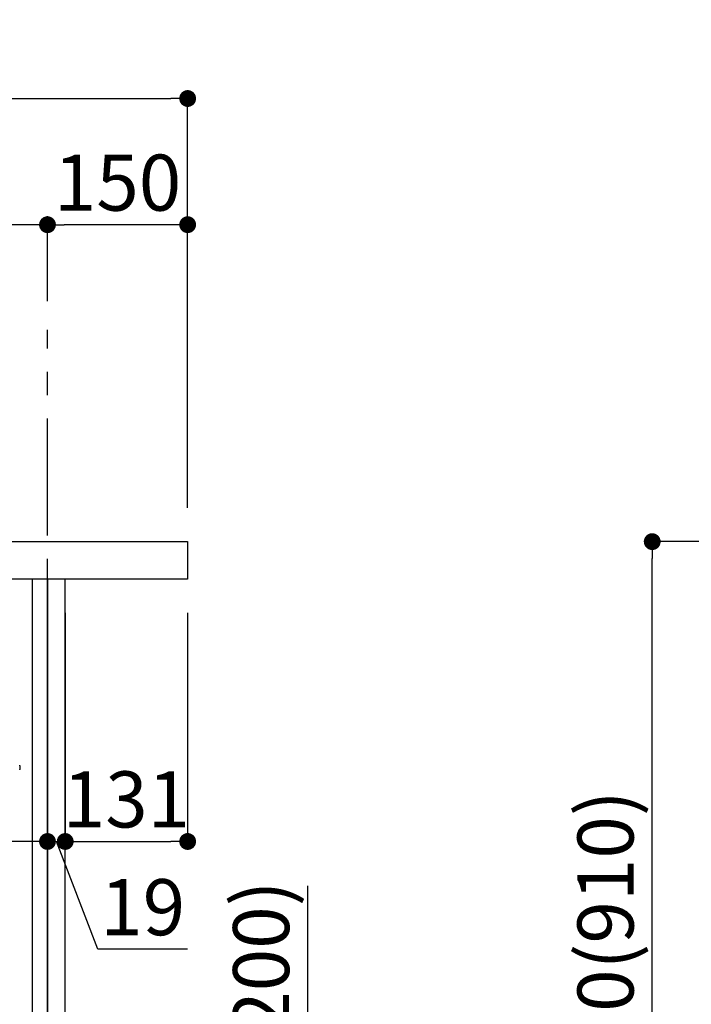
# Model space of a CAD drawing. Extents: x 27948 to 54421, y -13 to 8857.
# Drawn here: x 51587 to 52306, y 2532 to 3586 of the extents above; entities that cross this region are included whole.
import ezdxf

# ---------------------------------------------------------------- set-up
doc = ezdxf.new("R2010")
doc.units = 0
doc.header["$LTSCALE"] = 50
doc.header["$MEASUREMENT"] = 0
doc.linetypes.add('CENTER', pattern=[2, 1.25, -0.25, 0.25, -0.25])
doc.linetypes.add('HIDDEN', pattern=[0.375, 0.25, -0.125])
doc.layers.get('0').update_dxf_attribs({"linetype": 'CONTINUOUS'})
doc.layers.get('DEFPOINTS').update_dxf_attribs({"color": 146, "linetype": 'CONTINUOUS'})
for name, color, linetype in [('111-壁仕上', 3, 'CONTINUOUS'), ('121-キャビネット（中）', 253, 'HIDDEN'), ('122-扉', 6, 'CONTINUOUS'), ('126-甲板', 2, 'CONTINUOUS'), ('150-機器', 8, 'CONTINUOUS'), ('166-寸法B', 11, 'CONTINUOUS')]:
    doc.layers.add(name, color=color, linetype=linetype)
doc.styles.add('KH001', font='txt')
doc.dimstyles.new('KH1xx030', dxfattribs={"dimscale": 30, "dimtxt": 2, "dimasz": 0.6, "dimexe": 0.3, "dimexo": 1.2, "dimgap": 0.5, "dimtad": 3, "dimdec": 1, "dimdsep": 46, "dimlunit": 6, "dimtxsty": 'KH001', "dimblk": 'DOT', "dimcen": 1, "dimdle": 1, "dimclrd": 256, "dimclre": 256, "dimclrt": 256, "dimadec": 0, "dimazin": 0, "dimtfac": 1, "dimtdec": 1, "dimtix": 1, "dimtmove": 2, "dimatfit": 3, "dimldrblk": 'CLOSEDBLANK', "dimfxl": 1, "dimtolj": 1, "dimtzin": 0, "dimlwd": -1, "dimlwe": -1, "dimarcsym": 0})

# ---------------------------------------------------------------- blocks, each defined once
blk = doc.blocks.new('RKW-404AM-SV_D')
at = {"layer": '150-機器', "color": 13, "linetype": 'Continuous'}
blk.add_line((554.5, 255), (554.5, 251.2), dxfattribs=at)
for centre, radius, start, end in [((552.5, 255), 2, 0, 24.637), ((554.3, 251.2), 0.2, 270, 0)]:
    blk.add_arc(centre, radius, start, end, dxfattribs=at)
blk = doc.blocks.new('_Dot')
at = {"color": 0, "linetype": 'ByBlock', "lineweight": -2}
blk.add_line((-0.5, 0), (-1, 0), dxfattribs=at)
at = {"color": 0, "linetype": 'ByBlock', "const_width": 0.5}
blk.add_lwpolyline([(-0.25, 0, 1), (0.25, 0, 1)], format="xyb", close=True, dxfattribs=at)
blk = doc.blocks.new('*D175')
at = {"layer": '166-寸法B', "transparency": 16777216}
for p, q in [((52512.7, 3027.5), (52254.8, 3027.5)), ((52263.8, 2185.5), (52263.8, 3009.5)), ((52513.3, 2167.5), (52254.8, 2167.5))]:
    blk.add_line(p, q, dxfattribs=at)
at = {"layer": 'DEFPOINTS', "color": 0, "transparency": 16777216}
for p in [(52263.8, 3027.5), (52548.7, 3027.5), (52549.3, 2167.5)]:
    blk.add_point(p, dxfattribs=at)
at = {"layer": '166-寸法B', "transparency": 16777216, "xscale": 18, "yscale": 18, "zscale": 18}
for p, rotation in [((52263.8, 3027.5), 90), ((52263.8, 2167.5), 270)]:
    blk.add_blockref('_Dot', p, dxfattribs=dict(at, rotation=rotation))
at = {"layer": '166-寸法B', "transparency": 16777216, "insert": (52213.8, 2597.5), "char_height": 60, "attachment_point": 5, "rotation": 90, "style": 'KH001'}
blk.add_mtext('\\A1;860(910)', dxfattribs=at)
blk = doc.blocks.new('_ClosedBlank')
at = {"color": 0, "linetype": 'ByBlock', "lineweight": -2}
for p, q in [((-1, 0.167), (0, 0)), ((-1, 0.167), (-1, -0.167)), ((0, 0), (-1, -0.167))]:
    blk.add_line(p, q, dxfattribs=at)
blk = doc.blocks.new('*D185')
at = {"layer": '166-寸法B', "transparency": 16777216}
for p, q in [((51895.3, 2317.5), (51895.3, 2659.1)), ((51652.7, 2317.5), (51904.3, 2317.5)), ((51895.3, 2185.5), (51895.3, 2299.5)), ((51652.7, 2167.5), (51904.3, 2167.5))]:
    blk.add_line(p, q, dxfattribs=at)
at = {"layer": 'DEFPOINTS', "color": 0, "transparency": 16777216}
for p in [(51616.7, 2317.5), (51895.3, 2317.5), (51616.7, 2167.5)]:
    blk.add_point(p, dxfattribs=at)
at = {"layer": '166-寸法B', "transparency": 16777216, "xscale": 18, "yscale": 18, "zscale": 18}
for p, rotation in [((51895.3, 2317.5), 90), ((51895.3, 2167.5), 270)]:
    blk.add_blockref('_Dot', p, dxfattribs=dict(at, rotation=rotation))
at = {"layer": '166-寸法B', "transparency": 16777216, "insert": (51845.3, 2501), "char_height": 60, "attachment_point": 5, "rotation": 90, "style": 'KH001'}
blk.add_mtext('\\A1;150(200)', dxfattribs=at)
blk = doc.blocks.new('*D191')
at = {"layer": '166-寸法B', "transparency": 16777216}
for p, q in [((51616.7, 2951.5), (51616.7, 2697.7)), ((51635.7, 2951.5), (51635.7, 2697.7)), ((51598.7, 2706.7), (51580.7, 2706.7)), ((51616.7, 2706.7), (51635.7, 2706.7)), ((51670.7, 2591.4), (51626.2, 2706.7)), ((51766.5, 2591.4), (51670.7, 2591.4))]:
    blk.add_line(p, q, dxfattribs=at)
at = {"layer": 'DEFPOINTS', "color": 0, "transparency": 16777216}
for p in [(51616.7, 2987.5), (51635.7, 2987.5), (51635.7, 2706.7)]:
    blk.add_point(p, dxfattribs=at)
at = {"layer": '166-寸法B', "transparency": 16777216, "xscale": 18, "yscale": 18, "zscale": 18}
blk.add_blockref('_Dot', (51616.7, 2706.7), dxfattribs=at)
at = {"layer": '166-寸法B', "transparency": 16777216, "xscale": 18, "yscale": 18, "zscale": 18, "rotation": 180}
blk.add_blockref('_Dot', (51635.7, 2706.7), dxfattribs=at)
at = {"layer": '166-寸法B', "transparency": 16777216, "insert": (51718.6, 2636.4), "char_height": 60, "attachment_point": 5, "style": 'KH001'}
blk.add_mtext('\\A1;19', dxfattribs=at)
blk = doc.blocks.new('*D192')
at = {"layer": '166-寸法B', "transparency": 16777216}
for p, q in [((51635.7, 2951.5), (51635.7, 2697.7)), ((51766.7, 2951.5), (51766.7, 2697.7)), ((51653.7, 2706.7), (51748.7, 2706.7))]:
    blk.add_line(p, q, dxfattribs=at)
at = {"layer": 'DEFPOINTS', "color": 0, "transparency": 16777216}
for p in [(51635.7, 2987.5), (51766.7, 2987.5), (51766.7, 2706.7)]:
    blk.add_point(p, dxfattribs=at)
at = {"layer": '166-寸法B', "transparency": 16777216, "xscale": 18, "yscale": 18, "zscale": 18, "rotation": 180}
blk.add_blockref('_Dot', (51635.7, 2706.7), dxfattribs=at)
at = {"layer": '166-寸法B', "transparency": 16777216, "xscale": 18, "yscale": 18, "zscale": 18}
blk.add_blockref('_Dot', (51766.7, 2706.7), dxfattribs=at)
at = {"layer": '166-寸法B', "transparency": 16777216, "insert": (51701.2, 2751.7), "char_height": 60, "attachment_point": 5, "style": 'KH001'}
blk.add_mtext('\\A1;131', dxfattribs=at)
blk = doc.blocks.new('*D193')
at = {"layer": '166-寸法B', "transparency": 16777216}
for p, q in [((50976.7, 2951.5), (50976.7, 2697.7)), ((51616.7, 2951.5), (51616.7, 2697.7)), ((51598.7, 2706.7), (50994.7, 2706.7))]:
    blk.add_line(p, q, dxfattribs=at)
at = {"layer": 'DEFPOINTS', "color": 0, "transparency": 16777216}
for p in [(50976.7, 2987.5), (51616.7, 2987.5), (50976.7, 2706.7)]:
    blk.add_point(p, dxfattribs=at)
at = {"layer": '166-寸法B', "transparency": 16777216, "xscale": 18, "yscale": 18, "zscale": 18, "rotation": 180}
blk.add_blockref('_Dot', (50976.7, 2706.7), dxfattribs=at)
at = {"layer": '166-寸法B', "transparency": 16777216, "xscale": 18, "yscale": 18, "zscale": 18}
blk.add_blockref('_Dot', (51616.7, 2706.7), dxfattribs=at)
at = {"layer": '166-寸法B', "transparency": 16777216, "insert": (51296.7, 2751.7), "char_height": 60, "attachment_point": 5, "style": 'KH001'}
blk.add_mtext('\\A1;640', dxfattribs=at)
blk = doc.blocks.new('*D201')
at = {"layer": '166-寸法B', "transparency": 16777216}
for p, q in [((50966.7, 3063.5), (50966.7, 3510.6)), ((51766.7, 3063.5), (51766.7, 3510.6)), ((50984.7, 3501.6), (51748.7, 3501.6))]:
    blk.add_line(p, q, dxfattribs=at)
at = {"layer": 'DEFPOINTS', "color": 0, "transparency": 16777216}
for p in [(51766.7, 3501.6), (50966.7, 3027.5), (51766.7, 3027.5)]:
    blk.add_point(p, dxfattribs=at)
at = {"layer": '166-寸法B', "transparency": 16777216, "xscale": 18, "yscale": 18, "zscale": 18, "rotation": 180}
blk.add_blockref('_Dot', (50966.7, 3501.6), dxfattribs=at)
at = {"layer": '166-寸法B', "transparency": 16777216, "xscale": 18, "yscale": 18, "zscale": 18}
blk.add_blockref('_Dot', (51766.7, 3501.6), dxfattribs=at)
at = {"layer": '166-寸法B', "transparency": 16777216, "insert": (51366.7, 3546.6), "char_height": 60, "attachment_point": 5, "style": 'KH001'}
blk.add_mtext('\\A1;800', dxfattribs=at)
blk = doc.blocks.new('*D202')
at = {"layer": '166-寸法B', "transparency": 16777216}
for p, q in [((51616.7, 3284.9), (51616.7, 3375.6)), ((51766.7, 3063.5), (51766.7, 3375.6)), ((51748.7, 3366.6), (51634.7, 3366.6))]:
    blk.add_line(p, q, dxfattribs=at)
at = {"layer": 'DEFPOINTS', "color": 0, "transparency": 16777216}
for p in [(51616.7, 3366.6), (51616.7, 3248.9), (51766.7, 3027.5)]:
    blk.add_point(p, dxfattribs=at)
at = {"layer": '166-寸法B', "transparency": 16777216, "xscale": 18, "yscale": 18, "zscale": 18, "rotation": 180}
blk.add_blockref('_Dot', (51616.7, 3366.6), dxfattribs=at)
at = {"layer": '166-寸法B', "transparency": 16777216, "xscale": 18, "yscale": 18, "zscale": 18}
blk.add_blockref('_Dot', (51766.7, 3366.6), dxfattribs=at)
at = {"layer": '166-寸法B', "transparency": 16777216, "insert": (51691.7, 3411.6), "char_height": 60, "attachment_point": 5, "style": 'KH001'}
blk.add_mtext('\\A1;150', dxfattribs=at)
blk = doc.blocks.new('*D203')
at = {"layer": '166-寸法B', "transparency": 16777216}
for p, q in [((50966.7, 3063.5), (50966.7, 3375.6)), ((51616.7, 3284.9), (51616.7, 3375.6)), ((51598.7, 3366.6), (50984.7, 3366.6))]:
    blk.add_line(p, q, dxfattribs=at)
at = {"layer": 'DEFPOINTS', "color": 0, "transparency": 16777216}
for p in [(50966.7, 3366.6), (51616.7, 3248.9), (50966.7, 3027.5)]:
    blk.add_point(p, dxfattribs=at)
at = {"layer": '166-寸法B', "transparency": 16777216, "xscale": 18, "yscale": 18, "zscale": 18, "rotation": 180}
blk.add_blockref('_Dot', (50966.7, 3366.6), dxfattribs=at)
at = {"layer": '166-寸法B', "transparency": 16777216, "xscale": 18, "yscale": 18, "zscale": 18}
blk.add_blockref('_Dot', (51616.7, 3366.6), dxfattribs=at)
at = {"layer": '166-寸法B', "transparency": 16777216, "insert": (51291.7, 3411.6), "char_height": 60, "attachment_point": 5, "style": 'KH001'}
blk.add_mtext('\\A1;650', dxfattribs=at)

msp = doc.modelspace()

# ---------------------------------------------------------------- linework, layer by layer
at = {"layer": '111-壁仕上', "color": 253, "linetype": 'CENTER', "ltscale": 2}
msp.add_line((51616.66, 1234.13), (51616.66, 3253.94), dxfattribs=at)
at = {"layer": '121-キャビネット（中）', "linetype": 'Continuous', "ltscale": 2}
msp.add_line((51600.66, 2987.49), (51001.66, 2987.49), dxfattribs=at)
at = {"layer": '121-キャビネット（中）', "linetype": 'Continuous'}
for p, q in [((51600.66, 2317.49), (51600.66, 2987.49)), ((51616.66, 2987.49), (51600.66, 2987.49)), ((51616.66, 2317.49), (51616.66, 2987.49))]:
    msp.add_line(p, q, dxfattribs=at)
at = {"layer": '122-扉', "color": 253}
msp.add_lwpolyline([(51616.66, 2167.49), (51635.66, 2167.49), (51635.66, 2987.49), (51616.66, 2987.49)], close=True, dxfattribs=at)
at = {"layer": '126-甲板'}
msp.add_lwpolyline([(50966.66, 3027.49), (51766.66, 3027.49), (51766.66, 2987.49), (50966.66, 2987.49)], close=True, dxfattribs=at)

# ---------------------------------------------------------------- block references
at = {"layer": '150-機器'}
msp.add_blockref('RKW-404AM-SV_D', (51032.66, 2532.49), dxfattribs=at)

# ---------------------------------------------------------------- dimensions: what is measured, and where the dimension line sits
at = {"layer": '166-寸法B'}
for base, p1, p2, picture, middle in [((51766.66, 3501.56), (50966.66, 3027.49), (51766.66, 3027.49), '*D201', (51366.66, 3546.56)), ((50966.66, 3366.56), (51616.66, 3248.89), (50966.66, 3027.49), '*D203', (51291.66, 3411.56)), ((51616.66, 3366.56), (51766.66, 3027.49), (51616.66, 3248.89), '*D202', (51691.66, 3411.56)), ((50976.66, 2706.68), (51616.66, 2987.49), (50976.66, 2987.49), '*D193', (51296.66, 2751.68)), ((51766.66, 2706.68), (51635.66, 2987.49), (51766.66, 2987.49), '*D192', (51701.16, 2751.68))]:
    dim = msp.add_linear_dim(base=base, p1=p1, p2=p2, dimstyle='KH1xx030', dxfattribs=at)
    dim.commit()
    dim.dimension.update_dxf_attribs({"geometry": picture, "text_midpoint": middle})
dim = msp.add_linear_dim(base=(52263.79, 3027.49), p1=(52549.25, 2167.49), p2=(52548.73, 3027.49), angle=90, dimstyle='KH1xx030', override={"dimpost": '(910)'}, dxfattribs=at)
dim.commit()
dim.dimension.update_dxf_attribs({"geometry": '*D175', "text_midpoint": (52213.78, 2597.49)})
dim = msp.add_linear_dim(base=(51635.66, 2706.68), p1=(51616.66, 2987.49), p2=(51635.66, 2987.49), dimstyle='KH1xx030', override={"dimtmove": 1}, dxfattribs=at)
dim.commit()
dim.dimension.update_dxf_attribs({"geometry": '*D191', "text_midpoint": (51685.75, 2591.44), "dimtype": 128})
dim = msp.add_linear_dim(base=(51895.29, 2317.49), p1=(51616.66, 2167.49), p2=(51616.66, 2317.49), angle=90, dimstyle='KH1xx030', override={"dimpost": '(200)', "dimtmove": 1}, dxfattribs=at)
dim.commit()
dim.dimension.update_dxf_attribs({"geometry": '*D185', "text_midpoint": (51883.5, 2501.05), "dimtype": 128})

doc.saveas('drawing.dxf')
